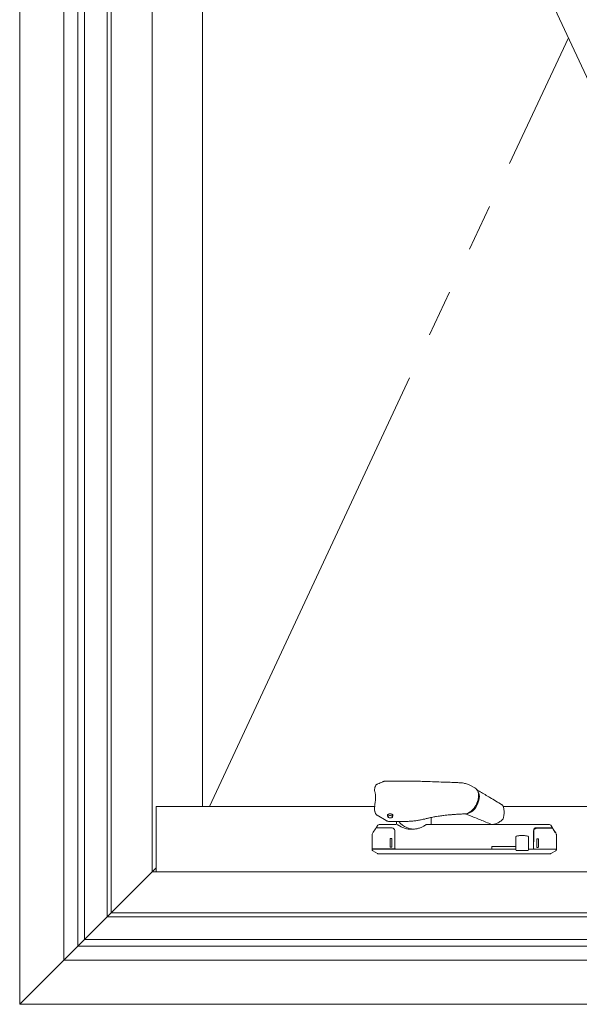
# Model space of a CAD drawing. Extents: x 0 to 990, y 0 to 1603.
# Drawn here: x 911 to 929, y 1373 to 1405 of the extents above; entities that cross this region are included whole.
import ezdxf

# ---------------------------------------------------------------- set-up
doc = ezdxf.new("R2010")
doc.units = 0
doc.linetypes.add('YDIVIDE_1', pattern=[15, 10, -1, 1, -1, 1, -1])
doc.layers.add('YKK_A1', color=4, linetype='CONTINUOUS', lineweight=13)

msp = doc.modelspace()

# ---------------------------------------------------------------- linework, layer by layer
at = {"layer": 'YKK_A1'}
for p, q in [((911.058, 1434.694), (911.058, 1373.394)), ((912.458, 1433.269), (912.458, 1374.794)), ((912.898, 1432.854), (912.898, 1375.234)), ((913.118, 1432.634), (913.118, 1375.454)), ((913.833, 1431.919), (913.833, 1376.169)), ((913.958, 1431.794), (913.958, 1376.294)), ((915.258, 1430.494), (915.258, 1377.594)), ((916.858, 1428.894), (916.858, 1379.669)), ((923.293, 1380.473), (922.671, 1380.473)), ((924.806, 1380.431), (924.801, 1380.431)), ((925.491, 1380.261), (925.315, 1380.349)), ((925.57, 1380.183), (925.579, 1380.173)), ((925.579, 1380.173), (925.603, 1380.136)), ((925.603, 1380.136), (925.621, 1380.092)), ((925.621, 1380.092), (925.632, 1380.041)), ((925.663, 1380.134), (925.649, 1380.142)), ((925.603, 1379.802), (925.579, 1379.741)), ((925.621, 1379.865), (925.603, 1379.802)), ((925.632, 1379.926), (925.621, 1379.865)), ((925.632, 1380.041), (925.636, 1379.986)), ((925.636, 1379.986), (925.632, 1379.926)), ((915.383, 1379.669), (922.334, 1379.669)), ((915.383, 1379.669), (915.383, 1377.594)), ((922.314, 1379.569), (922.325, 1379.495)), ((925.233, 1379.428), (925.324, 1379.484)), ((925.579, 1379.741), (925.548, 1379.681)), ((926.392, 1379.681), (926.391, 1379.682)), ((926.394, 1379.669), (941.533, 1379.669)), ((922.4, 1379.389), (922.682, 1379.218)), ((922.733, 1379.39), (922.733, 1379.342)), ((922.733, 1379.338), (922.735, 1379.351)), ((922.74, 1379.326), (922.733, 1379.338)), ((922.735, 1379.351), (922.746, 1379.363)), ((922.755, 1379.315), (922.74, 1379.326)), ((922.746, 1379.363), (922.764, 1379.373)), ((922.777, 1379.308), (922.755, 1379.315)), ((922.764, 1379.373), (922.787, 1379.378)), ((922.802, 1379.305), (922.777, 1379.308)), ((922.785, 1379.191), (923.205, 1379.191)), ((922.787, 1379.378), (922.813, 1379.38)), ((922.828, 1379.306), (922.802, 1379.305)), ((922.813, 1379.38), (922.838, 1379.376)), ((922.852, 1379.312), (922.828, 1379.306)), ((922.838, 1379.376), (922.86, 1379.369)), ((922.87, 1379.321), (922.852, 1379.312)), ((922.86, 1379.369), (922.875, 1379.359)), ((922.88, 1379.333), (922.87, 1379.321)), ((922.875, 1379.359), (922.882, 1379.346)), ((922.882, 1379.346), (922.88, 1379.333)), ((922.883, 1379.342), (922.883, 1379.397)), ((923.008, 1379.119), (923.008, 1379.191)), ((923.205, 1379.192), (923.308, 1379.192)), ((923.308, 1379.192), (923.308, 1379.195)), ((923.876, 1379.264), (923.876, 1379.264)), ((924.108, 1379.317), (924.108, 1379.119)), ((924.945, 1379.422), (925.049, 1379.428)), ((925.208, 1379.431), (925.212, 1379.429)), ((925.219, 1379.432), (925.212, 1379.431)), ((925.226, 1379.428), (925.219, 1379.432)), ((925.22, 1379.427), (925.403, 1379.352)), ((926.38, 1379.263), (926.38, 1379.263)), ((926.38, 1379.263), (926.38, 1379.262)), ((922.257, 1378.827), (922.257, 1378.827)), ((922.271, 1378.854), (922.258, 1378.834)), ((922.337, 1378.955), (922.271, 1378.854)), ((922.353, 1378.98), (922.337, 1378.955)), ((922.362, 1378.986), (922.418, 1379.072)), ((922.958, 1378.823), (922.958, 1378.887)), ((922.958, 1378.887), (922.958, 1378.83)), ((923.157, 1379.02), (923.03, 1379.095)), ((927.359, 1378.79), (927.359, 1378.879)), ((927.962, 1378.974), (927.898, 1379.072)), ((927.963, 1378.973), (927.979, 1378.947)), ((927.979, 1378.947), (928.045, 1378.847)), ((928.058, 1378.827), (927.999, 1378.917)), ((928.045, 1378.847), (928.058, 1378.827)), ((928.058, 1378.827), (928.058, 1378.827)), ((922.233, 1378.334), (922.233, 1378.745)), ((922.233, 1378.745), (922.233, 1378.745)), ((922.234, 1378.752), (922.234, 1378.342)), ((922.234, 1378.752), (922.234, 1378.752)), ((922.808, 1378.392), (922.808, 1378.637)), ((922.823, 1378.652), (922.843, 1378.652)), ((922.858, 1378.637), (922.858, 1378.392)), ((922.958, 1378.731), (922.958, 1378.724)), ((922.958, 1378.334), (922.958, 1378.724)), ((926.794, 1378.701), (926.794, 1378.294)), ((927.029, 1378.744), (926.961, 1378.744)), ((927.193, 1378.294), (927.193, 1378.703)), ((927.358, 1378.724), (927.358, 1378.334)), ((927.359, 1378.544), (927.358, 1378.544)), ((927.359, 1378.544), (927.359, 1378.724)), ((927.359, 1378.544), (927.359, 1378.544)), ((927.459, 1378.629), (927.459, 1378.384)), ((927.494, 1378.644), (927.474, 1378.644)), ((927.509, 1378.384), (927.509, 1378.629)), ((928.082, 1378.745), (928.082, 1378.745)), ((928.083, 1378.745), (928.083, 1378.745)), ((928.083, 1378.334), (928.083, 1378.745)), ((922.234, 1378.342), (922.234, 1378.342)), ((922.409, 1378.176), (922.258, 1378.263)), ((922.308, 1378.327), (922.308, 1378.319)), ((922.408, 1378.319), (922.408, 1378.327)), ((922.843, 1378.377), (922.823, 1378.377)), ((922.96, 1378.327), (922.943, 1378.327)), ((922.958, 1378.319), (922.958, 1378.327)), ((926.033, 1378.394), (926.033, 1378.319)), ((926.033, 1378.394), (926.794, 1378.394)), ((926.821, 1378.269), (926.819, 1378.269)), ((926.861, 1378.269), (926.821, 1378.269)), ((926.885, 1378.269), (926.861, 1378.269)), ((927.159, 1378.269), (926.885, 1378.269)), ((927.168, 1378.269), (927.159, 1378.269)), ((927.343, 1378.319), (927.191, 1378.319)), ((927.474, 1378.369), (927.494, 1378.369)), ((928.058, 1378.263), (927.907, 1378.176)), ((915.383, 1377.719), (911.058, 1373.394)), ((915.258, 1377.594), (941.658, 1377.594)), ((913.833, 1376.169), (943.083, 1376.169)), ((913.958, 1376.294), (942.958, 1376.294)), ((913.118, 1375.454), (943.798, 1375.454)), ((944.018, 1375.234), (912.898, 1375.234)), ((912.458, 1374.794), (944.458, 1374.794)), ((911.058, 1373.394), (945.858, 1373.394))]:
    msp.add_line(p, q, dxfattribs=at)
at = {"layer": 'YKK_A1', "linetype": 'YDIVIDE_1', "ltscale": 1.5}
for p, q in [((916.858, 1428.894), (939.836, 1379.669)), ((917.079, 1379.669), (928.458, 1404.044))]:
    msp.add_line(p, q, dxfattribs=at)
at = {"layer": 'YKK_A1'}
for centre, radius, start, end in [((925.383, 1380.072), 0.218, 11.5726, 60.308), ((925.146, 1379.872), 0.445, 283.8148, 334.6293), ((926.344, 1379.666), 0.05, 18.5279, 58.3804), ((923.55, 1379.532), 0.579, 216.1347, 279.3362), ((926.344, 1379.297), 0.05, 315.409, 343.1985), ((922.366, 1378.972), 0.015, 90.0009, 146.875), ((922.46, 1379.044), 0.05, 90.0002, 146.7454), ((922.983, 1379.119), 0.025, 270, 0), ((924.133, 1379.119), 0.025, 180, 218.6822), ((926.043, 1379.147), 0.05, 248.435, 275.9691), ((927.856, 1379.044), 0.05, 33.2545, 89.9999), ((927.95, 1378.964), 0.015, 33.1251, 89.9991), ((922.823, 1378.637), 0.015, 90, 180), ((922.843, 1378.637), 0.015, 0, 90), ((927.474, 1378.629), 0.015, 90, 179.9951), ((927.494, 1378.629), 0.015, 0.0049, 90), ((922.249, 1378.342), 0.015, 179.9899, 269.9899), ((922.248, 1378.334), 0.015, 225.6838, 270), ((922.823, 1378.392), 0.015, 180, 270), ((922.843, 1378.392), 0.015, 270, 0), ((922.943, 1378.342), 0.015, 270, 0), ((922.973, 1378.334), 0.015, 180, 270), ((926.819, 1378.294), 0.025, 180, 270), ((927.168, 1378.294), 0.025, 270, 0), ((927.343, 1378.334), 0.015, 270, 0), ((927.374, 1378.334), 0.015, 179.9951, 270), ((927.474, 1378.384), 0.015, 179.9951, 270), ((927.494, 1378.384), 0.015, 270, 0.0049), ((928.068, 1378.334), 0.015, 270, 314.3162)]:
    msp.add_arc(centre, radius, start, end, dxfattribs=at)
for points, knots in [([(922.415, 1380.384), (922.414, 1380.384), (922.404, 1380.381), (922.387, 1380.37), (922.363, 1380.352), (922.344, 1380.328), (922.331, 1380.304), (922.328, 1380.287), (922.327, 1380.281)], [0, 0, 0, 0, 0.005788, 0.225912, 0.437563, 0.650816, 0.864866, 1, 1, 1, 1]), ([(922.603, 1380.461), (922.593, 1380.457), (922.53, 1380.431), (922.467, 1380.406), (922.414, 1380.384)], [0, 0, 0, 0, 0.161208, 1, 1, 1, 1]), ([(922.671, 1380.473), (922.669, 1380.473), (922.655, 1380.473), (922.632, 1380.471), (922.613, 1380.464), (922.605, 1380.461)], [0, 0, 0, 0, 0.1173229, 0.6082765, 1, 1, 1, 1]), ([(923.918, 1380.461), (923.852, 1380.463), (923.681, 1380.47), (923.472, 1380.473), (923.33, 1380.473), (923.293, 1380.473)], [0, 0, 0, 0, 0.31635, 0.822448, 1, 1, 1, 1]), ([(924.801, 1380.431), (924.744, 1380.433), (924.503, 1380.44), (924.209, 1380.451), (923.972, 1380.46), (923.918, 1380.462)], [0, 0, 0, 0, 0.195127, 0.818284, 1, 1, 1, 1]), ([(925.005, 1380.421), (924.989, 1380.422), (924.922, 1380.425), (924.856, 1380.428), (924.806, 1380.431)], [0, 0, 0, 0, 0.250208, 1, 1, 1, 1]), ([(925.312, 1380.349), (925.295, 1380.357), (925.259, 1380.374), (925.2, 1380.393), (925.136, 1380.408), (925.071, 1380.418), (925.026, 1380.421), (925.005, 1380.422)], [0, 0, 0, 0, 0.187191, 0.386159, 0.583049, 0.809851, 1, 1, 1, 1]), ([(922.312, 1380.199), (922.311, 1380.197), (922.31, 1380.189), (922.312, 1380.178), (922.315, 1380.159), (922.323, 1380.132), (922.33, 1380.102), (922.334, 1380.081), (922.335, 1380.074)], [0, 0, 0, 0, 0.0508642, 0.1645942, 0.3387364, 0.6012098, 0.8723818, 1, 1, 1, 1]), ([(922.326, 1380.281), (922.323, 1380.267), (922.317, 1380.24), (922.314, 1380.212), (922.312, 1380.199)], [0, 0, 0, 0, 0.529928, 1, 1, 1, 1]), ([(922.335, 1380.074), (922.337, 1380.065), (922.341, 1380.04), (922.345, 1379.994), (922.345, 1379.939), (922.342, 1379.882), (922.337, 1379.842), (922.335, 1379.823)], [0, 0, 0, 0, 0.142722, 0.361005, 0.579146, 0.798231, 1, 1, 1, 1]), ([(925.56, 1380.195), (925.565, 1380.192), (925.574, 1380.187), (925.685, 1380.121), (925.79, 1380.058), (925.89, 1379.998)], [0, 0, 0, 0, 0.040407, 0.086651, 1, 1, 1, 1]), ([(925.568, 1379.793), (925.572, 1379.804), (925.584, 1379.833), (925.597, 1379.882), (925.608, 1379.939), (925.613, 1379.994), (925.612, 1380.046), (925.607, 1380.085), (925.602, 1380.105), (925.6, 1380.11)], [0, 0, 0, 0, 0.0961597, 0.2656724, 0.4353073, 0.6051113, 0.7751136, 0.9452998, 1, 1, 1, 1]), ([(922.335, 1379.823), (922.333, 1379.809), (922.329, 1379.778), (922.321, 1379.728), (922.314, 1379.677), (922.311, 1379.63), (922.31, 1379.597), (922.313, 1379.581), (922.313, 1379.578)], [0, 0, 0, 0, 0.177552, 0.395448, 0.599836, 0.790597, 0.967973, 1, 1, 1, 1]), ([(925.324, 1379.484), (925.332, 1379.488), (925.354, 1379.502), (925.389, 1379.53), (925.43, 1379.569), (925.467, 1379.614), (925.502, 1379.662), (925.533, 1379.714), (925.555, 1379.758), (925.565, 1379.785), (925.568, 1379.793)], [0, 0, 0, 0, 0.075951, 0.219722, 0.363494, 0.507187, 0.650801, 0.794361, 0.937906, 1, 1, 1, 1]), ([(926.37, 1379.709), (926.364, 1379.713), (926.23, 1379.795), (926.072, 1379.891), (925.919, 1379.982), (925.895, 1379.996)], [0, 0, 0, 0, 0.04075, 0.847906, 1, 1, 1, 1]), ([(922.313, 1379.578), (922.313, 1379.577), (922.313, 1379.573), (922.314, 1379.571), (922.314, 1379.569)], [0, 0, 0, 0, 0.367046, 1, 1, 1, 1]), ([(922.326, 1379.495), (922.327, 1379.487), (922.331, 1379.469), (922.343, 1379.443), (922.362, 1379.417), (922.382, 1379.399), (922.395, 1379.392), (922.4, 1379.389)], [0, 0, 0, 0, 0.175015, 0.414054, 0.645503, 0.883887, 1, 1, 1, 1]), ([(922.733, 1379.354), (922.73, 1379.356), (922.721, 1379.363), (922.718, 1379.381), (922.723, 1379.401), (922.744, 1379.419), (922.773, 1379.432), (922.796, 1379.433), (922.808, 1379.434)], [0, 0, 0, 0, 0.066976, 0.254203, 0.441153, 0.627989, 0.81426, 1, 1, 1, 1]), ([(922.808, 1379.434), (922.819, 1379.433), (922.843, 1379.432), (922.872, 1379.419), (922.892, 1379.401), (922.898, 1379.381), (922.895, 1379.363), (922.885, 1379.356), (922.883, 1379.354)], [0, 0, 0, 0, 0.185866, 0.371987, 0.558569, 0.745819, 0.932793, 1, 1, 1, 1]), ([(925.187, 1379.437), (925.188, 1379.436), (925.198, 1379.435), (925.209, 1379.433), (925.219, 1379.432)], [0, 0, 0, 0, 0.027502, 1, 1, 1, 1]), ([(926.391, 1379.283), (926.396, 1379.3), (926.407, 1379.338), (926.418, 1379.4), (926.423, 1379.467), (926.421, 1379.533), (926.412, 1379.6), (926.401, 1379.649), (926.391, 1379.676), (926.39, 1379.68)], [0, 0, 0, 0, 0.121932, 0.289547, 0.448096, 0.614722, 0.784185, 0.96308, 1, 1, 1, 1]), ([(922.682, 1379.218), (922.687, 1379.215), (922.702, 1379.206), (922.732, 1379.197), (922.762, 1379.192), (922.78, 1379.191), (922.785, 1379.191)], [0, 0, 0, 0, 0.160195, 0.502197, 0.868249, 1, 1, 1, 1]), ([(922.762, 1379.426), (922.762, 1379.426), (922.757, 1379.425), (922.749, 1379.419), (922.74, 1379.411), (922.734, 1379.401), (922.733, 1379.393), (922.733, 1379.39)], [0, 0, 0, 0, 0.022606, 0.244499, 0.481341, 0.733166, 1, 1, 1, 1]), ([(922.883, 1379.39), (922.882, 1379.396), (922.88, 1379.405), (922.87, 1379.416), (922.862, 1379.423), (922.855, 1379.425), (922.853, 1379.426)], [0, 0, 0, 0, 0.428952, 0.656625, 0.878734, 1, 1, 1, 1]), ([(923.308, 1379.195), (923.333, 1379.195), (923.397, 1379.196), (923.501, 1379.203), (923.619, 1379.217), (923.736, 1379.236), (923.821, 1379.253), (923.867, 1379.265), (923.875, 1379.267)], [0, 0, 0, 0, 0.128593, 0.333773, 0.540087, 0.747263, 0.954986, 1, 1, 1, 1]), ([(923.876, 1379.264), (923.911, 1379.272), (923.959, 1379.285), (924.008, 1379.296), (924.022, 1379.299)], [0, 0, 0, 0, 0.716339, 1, 1, 1, 1]), ([(924.022, 1379.299), (924.068, 1379.309), (924.153, 1379.328), (924.27, 1379.349), (924.365, 1379.364), (924.443, 1379.374), (924.519, 1379.384), (924.602, 1379.393), (924.7, 1379.403), (924.815, 1379.413), (924.899, 1379.418), (924.945, 1379.421)], [0, 0, 0, 0, 0.153892, 0.2822, 0.38503, 0.463086, 0.535857, 0.630653, 0.730967, 0.852431, 1, 1, 1, 1]), ([(925.049, 1379.428), (925.054, 1379.428), (925.083, 1379.43), (925.127, 1379.431), (925.165, 1379.431), (925.18, 1379.432)], [0, 0, 0, 0, 0.118, 0.663526, 1, 1, 1, 1]), ([(925.18, 1379.431), (925.186, 1379.431), (925.196, 1379.432), (925.207, 1379.431), (925.212, 1379.431)], [0, 0, 0, 0, 0.560205, 1, 1, 1, 1]), ([(925.212, 1379.429), (925.212, 1379.429), (925.215, 1379.427), (925.22, 1379.427), (925.225, 1379.428), (925.226, 1379.428)], [0, 0, 0, 0, 0.125026, 0.745939, 1, 1, 1, 1]), ([(925.214, 1379.428), (925.215, 1379.428), (925.218, 1379.426), (925.224, 1379.426), (925.229, 1379.427), (925.231, 1379.428)], [0, 0, 0, 0, 0.1516092, 0.5729542, 1, 1, 1, 1]), ([(925.233, 1379.428), (925.233, 1379.428), (925.232, 1379.427), (925.229, 1379.427), (925.227, 1379.428), (925.226, 1379.428)], [0, 0, 0, 0, 0.087532, 0.543736, 1, 1, 1, 1]), ([(925.403, 1379.353), (925.465, 1379.327), (925.554, 1379.29), (925.644, 1379.254), (925.672, 1379.243)], [0, 0, 0, 0, 0.697811, 1, 1, 1, 1]), ([(925.667, 1379.244), (925.727, 1379.22), (925.845, 1379.171), (925.965, 1379.124), (926.025, 1379.101)], [0, 0, 0, 0, 0.500579, 1, 1, 1, 1]), ([(926.048, 1379.098), (926.063, 1379.1), (926.097, 1379.104), (926.149, 1379.117), (926.206, 1379.139), (926.26, 1379.168), (926.314, 1379.205), (926.354, 1379.238), (926.374, 1379.259), (926.379, 1379.264)], [0, 0, 0, 0, 0.119351, 0.282762, 0.439227, 0.602916, 0.771149, 0.949873, 1, 1, 1, 1]), ([(922.258, 1378.834), (922.25, 1378.819), (922.238, 1378.795), (922.234, 1378.766), (922.234, 1378.754), (922.234, 1378.752)], [0, 0, 0, 0, 0.582496, 0.931323, 1, 1, 1, 1]), ([(922.366, 1378.987), (922.366, 1378.987), (922.369, 1378.987), (922.387, 1378.987), (922.432, 1378.987), (922.467, 1378.987), (922.482, 1378.987), (922.492, 1378.987), (922.527, 1378.987), (922.577, 1378.987), (922.63, 1378.987), (922.722, 1378.987), (922.798, 1378.987), (922.858, 1378.987)], [0, 0, 0, 0, 0.013693, 0.316082, 0.619389, 0.695898, 0.734168, 0.772489, 0.811166, 0.849789, 0.875788, 0.902314, 1, 1, 1, 1]), ([(922.46, 1379.094), (922.46, 1379.094), (922.48, 1379.094), (922.537, 1379.094), (922.561, 1379.094), (922.59, 1379.094), (922.591, 1379.094), (922.594, 1379.094), (922.595, 1379.094), (922.601, 1379.094), (922.605, 1379.094), (922.616, 1379.094), (922.622, 1379.094), (922.636, 1379.094), (922.644, 1379.094), (922.656, 1379.094), (922.66, 1379.094), (922.669, 1379.094), (922.674, 1379.094), (922.687, 1379.094), (922.715, 1379.094), (922.742, 1379.094), (922.834, 1379.094), (922.908, 1379.094), (922.983, 1379.094)], [0, 0, 0, 0, 0.5, 0.5, 0.75, 0.75, 0.757813, 0.757813, 0.765625, 0.765625, 0.78125, 0.78125, 0.796875, 0.796875, 0.8125, 0.8125, 0.820313, 0.820313, 0.828125, 0.828125, 0.84375, 0.875, 0.875, 1, 1, 1, 1]), ([(922.858, 1378.987), (922.869, 1378.986), (922.891, 1378.984), (922.922, 1378.966), (922.951, 1378.935), (922.955, 1378.904), (922.958, 1378.887)], [0, 0, 0, 0, 0.172479, 0.350108, 0.64426, 1, 1, 1, 1]), ([(922.958, 1378.83), (922.958, 1378.825), (922.958, 1378.809), (922.958, 1378.776), (922.958, 1378.746), (922.958, 1378.731)], [0, 0, 0, 0, 0.208504, 0.604177, 1, 1, 1, 1]), ([(922.958, 1378.724), (922.958, 1378.734), (922.958, 1378.743), (922.958, 1378.761), (922.958, 1378.77), (922.958, 1378.787), (922.958, 1378.795), (922.958, 1378.81), (922.958, 1378.817), (922.958, 1378.823)], [0, 0, 0, 0, 0.25, 0.25, 0.5, 0.5, 0.75, 0.75, 1, 1, 1, 1]), ([(923.157, 1379.02), (923.182, 1379.007), (923.209, 1378.995), (923.266, 1378.976), (923.296, 1378.968), (923.343, 1378.958), (923.359, 1378.955), (923.392, 1378.951), (923.408, 1378.949), (923.459, 1378.945), (923.493, 1378.945), (923.545, 1378.948), (923.563, 1378.949), (923.598, 1378.953), (923.615, 1378.956), (923.667, 1378.965), (923.701, 1378.974), (923.752, 1378.99), (923.769, 1378.996), (923.802, 1379.01), (923.817, 1379.017), (923.864, 1379.039), (923.894, 1379.057), (923.923, 1379.076)], [0, 0, 0, 0, 0.125, 0.125, 0.25, 0.25, 0.3125, 0.3125, 0.375, 0.375, 0.5, 0.5, 0.5625, 0.5625, 0.625, 0.625, 0.75, 0.75, 0.8125, 0.8125, 0.875, 0.875, 1, 1, 1, 1]), ([(923.96, 1379.094), (923.957, 1379.094), (923.951, 1379.094), (923.94, 1379.089), (923.929, 1379.082), (923.921, 1379.077), (923.919, 1379.075)], [0, 0, 0, 0, 0.174364, 0.44371, 0.858392, 1, 1, 1, 1]), ([(923.96, 1379.094), (924.179, 1379.094), (924.4, 1379.094), (924.735, 1379.094), (924.846, 1379.094), (925.068, 1379.094), (925.179, 1379.094), (925.511, 1379.094), (925.731, 1379.094), (926.169, 1379.094), (926.387, 1379.094), (926.658, 1379.094), (926.712, 1379.094), (926.82, 1379.094), (926.874, 1379.094), (927.034, 1379.094), (927.14, 1379.094), (927.35, 1379.094), (927.454, 1379.094), (927.582, 1379.094), (927.608, 1379.094), (927.64, 1379.094), (927.646, 1379.094), (927.658, 1379.094), (927.664, 1379.094), (927.681, 1379.094), (927.691, 1379.094), (927.707, 1379.094), (927.714, 1379.094), (927.721, 1379.094), (927.723, 1379.094), (927.726, 1379.094), (927.727, 1379.094), (927.733, 1379.094), (927.738, 1379.094), (927.762, 1379.094), (927.778, 1379.094), (927.806, 1379.094), (927.817, 1379.094), (927.846, 1379.094), (927.855, 1379.094), (927.856, 1379.094)], [0, 0, 0, 0, 0.125, 0.125, 0.1875, 0.1875, 0.25, 0.25, 0.375, 0.375, 0.5, 0.5, 0.53125, 0.53125, 0.5625, 0.5625, 0.625, 0.625, 0.6875, 0.6875, 0.703125, 0.703125, 0.707031, 0.707031, 0.710937, 0.710937, 0.71875, 0.71875, 0.726562, 0.726562, 0.730469, 0.730469, 0.734375, 0.734375, 0.75, 0.75, 0.8125, 0.8125, 0.875, 0.875, 1, 1, 1, 1]), ([(924.113, 1379.104), (924.116, 1379.1), (924.119, 1379.098), (924.126, 1379.095), (924.129, 1379.094), (924.133, 1379.094)], [0, 0, 0, 0, 0.5, 0.5, 1, 1, 1, 1]), ([(927.443, 1378.994), (927.435, 1378.994), (927.428, 1378.993), (927.415, 1378.99), (927.409, 1378.988), (927.393, 1378.979), (927.385, 1378.972), (927.371, 1378.957), (927.366, 1378.948), (927.36, 1378.929), (927.358, 1378.92), (927.358, 1378.909)], [0, 0, 0, 0, 0.125, 0.125, 0.25, 0.25, 0.5, 0.5, 0.75, 0.75, 1, 1, 1, 1]), ([(927.358, 1378.823), (927.358, 1378.817), (927.358, 1378.81), (927.358, 1378.795), (927.358, 1378.787), (927.358, 1378.77), (927.358, 1378.761), (927.358, 1378.743), (927.358, 1378.734), (927.358, 1378.724)], [0, 0, 0, 0, 0.25, 0.25, 0.5, 0.5, 0.75, 0.75, 1, 1, 1, 1]), ([(927.459, 1378.979), (927.448, 1378.978), (927.426, 1378.976), (927.394, 1378.959), (927.366, 1378.928), (927.361, 1378.896), (927.359, 1378.879)], [0, 0, 0, 0, 0.172479, 0.350108, 0.64426, 1, 1, 1, 1]), ([(927.92, 1378.994), (927.918, 1378.994), (927.912, 1378.994), (927.893, 1378.994), (927.879, 1378.994), (927.844, 1378.994), (927.823, 1378.994), (927.796, 1378.994), (927.795, 1378.994), (927.791, 1378.994), (927.788, 1378.994), (927.778, 1378.994), (927.769, 1378.994), (927.745, 1378.994), (927.731, 1378.994), (927.707, 1378.994), (927.698, 1378.994), (927.681, 1378.994), (927.672, 1378.994), (927.59, 1378.994), (927.517, 1378.994), (927.443, 1378.994)], [0, 0, 0, 0, 0.25, 0.25, 0.5, 0.5, 0.75, 0.75, 0.765625, 0.765625, 0.78125, 0.78125, 0.8125, 0.8125, 0.84375, 0.84375, 0.859375, 0.859375, 0.875, 0.875, 1, 1, 1, 1]), ([(927.95, 1378.979), (927.95, 1378.979), (927.947, 1378.979), (927.931, 1378.979), (927.882, 1378.979), (927.855, 1378.979), (927.844, 1378.979), (927.827, 1378.979), (927.79, 1378.979), (927.739, 1378.979), (927.686, 1378.979), (927.594, 1378.979), (927.518, 1378.979), (927.459, 1378.979)], [0, 0, 0, 0, 0.013691, 0.316486, 0.619291, 0.670489, 0.721667, 0.772543, 0.811214, 0.849832, 0.876013, 0.90233, 1, 1, 1, 1]), ([(927.848, 1378.979), (927.848, 1378.981), (927.848, 1378.986), (927.848, 1378.991), (927.848, 1378.994), (927.848, 1378.994), (927.848, 1378.994)], [0, 0, 0, 0, 0.223477, 0.515606, 0.807753, 1, 1, 1, 1]), ([(927.928, 1378.997), (927.93, 1378.998), (927.931, 1378.999), (927.933, 1379.002), (927.934, 1379.003), (927.935, 1379.006), (927.935, 1379.008), (927.935, 1379.013), (927.935, 1379.015), (927.933, 1379.018)], [0, 0, 0, 0, 0.125, 0.125, 0.25, 0.25, 0.5, 0.5, 1, 1, 1, 1]), ([(928.058, 1378.827), (928.062, 1378.82), (928.071, 1378.805), (928.079, 1378.779), (928.082, 1378.759), (928.082, 1378.747), (928.082, 1378.745)], [0, 0, 0, 0, 0.287513, 0.583362, 0.931465, 1, 1, 1, 1]), ([(926.818, 1378.727), (926.815, 1378.726), (926.812, 1378.725), (926.806, 1378.722), (926.801, 1378.718), (926.796, 1378.712), (926.794, 1378.706), (926.794, 1378.702), (926.794, 1378.701)], [0, 0, 0, 0, 0.2547865, 0.3950332, 0.5444389, 0.7170368, 0.9115578, 1, 1, 1, 1]), ([(926.961, 1378.744), (926.96, 1378.744), (926.941, 1378.745), (926.906, 1378.743), (926.86, 1378.737), (926.834, 1378.731), (926.82, 1378.728)], [0, 0, 0, 0, 0.020756, 0.351395, 0.671354, 1, 1, 1, 1]), ([(927.024, 1378.744), (927.028, 1378.744), (927.055, 1378.744), (927.104, 1378.742), (927.143, 1378.734), (927.163, 1378.73)], [0.4805659, 0.4805659, 0.4805659, 0.4805659, 0.5258844, 0.7596926, 1, 1, 1, 1]), ([(927.193, 1378.703), (927.193, 1378.703), (927.194, 1378.707), (927.192, 1378.712), (927.188, 1378.718), (927.184, 1378.722), (927.181, 1378.725), (927.177, 1378.726), (927.173, 1378.728), (927.168, 1378.729), (927.164, 1378.73), (927.163, 1378.73)], [0, 0, 0, 0, 0.042898, 0.197438, 0.325626, 0.435741, 0.529148, 0.60999, 0.705664, 0.95583, 1, 1, 1, 1]), ([(927.359, 1378.724), (927.359, 1378.728), (927.359, 1378.738), (927.359, 1378.753), (927.359, 1378.766), (927.359, 1378.779), (927.359, 1378.786), (927.359, 1378.79)], [0, 0, 0, 0, 0.191119, 0.390407, 0.595755, 0.794992, 1, 1, 1, 1]), ([(927.474, 1378.644), (927.472, 1378.644), (927.468, 1378.644), (927.464, 1378.641), (927.46, 1378.637), (927.459, 1378.633), (927.459, 1378.63), (927.459, 1378.629)], [0, 0, 0, 0, 0.2241657, 0.4484576, 0.6689364, 0.8821602, 1, 1, 1, 1]), ([(922.233, 1378.334), (922.233, 1378.334), (922.233, 1378.334), (922.233, 1378.334), (922.233, 1378.334), (922.233, 1378.333), (922.233, 1378.333), (922.233, 1378.333), (922.233, 1378.333), (922.233, 1378.332), (922.233, 1378.332), (922.233, 1378.332)], [0, 0, 0, 0, 0.0625, 0.0625, 0.125, 0.125, 0.25, 0.25, 0.5, 0.5, 1, 1, 1, 1]), ([(922.233, 1378.332), (922.233, 1378.331), (922.233, 1378.331), (922.234, 1378.329), (922.234, 1378.329), (922.235, 1378.326), (922.236, 1378.325), (922.237, 1378.324)], [0, 0, 0, 0, 0.25, 0.25, 0.5, 0.5, 1, 1, 1, 1]), ([(922.233, 1378.303), (922.233, 1378.308), (922.234, 1378.312), (922.24, 1378.318), (922.244, 1378.319), (922.248, 1378.319)], [0, 0, 0, 0, 0.5, 0.5, 1, 1, 1, 1]), ([(922.258, 1378.263), (922.254, 1378.265), (922.251, 1378.268), (922.245, 1378.274), (922.242, 1378.277), (922.238, 1378.284), (922.236, 1378.288), (922.234, 1378.295), (922.233, 1378.299), (922.233, 1378.303)], [0, 0, 0, 0, 0.25, 0.25, 0.5, 0.5, 0.75, 0.75, 1, 1, 1, 1]), ([(922.248, 1378.319), (922.254, 1378.319), (922.264, 1378.319), (922.29, 1378.319), (922.317, 1378.319), (922.34, 1378.319), (922.351, 1378.319), (922.366, 1378.319), (922.398, 1378.319), (922.43, 1378.319), (922.471, 1378.319), (922.527, 1378.319), (922.603, 1378.319), (922.723, 1378.319), (922.931, 1378.319), (923.228, 1378.319), (923.586, 1378.319), (923.947, 1378.319), (924.33, 1378.319), (924.734, 1378.319), (925.04, 1378.319), (925.298, 1378.319), (925.601, 1378.319), (926.068, 1378.319), (926.47, 1378.319), (926.684, 1378.319), (926.794, 1378.319)], [0, 0, 0, 0, 0.075518, 0.151074, 0.214147, 0.245682, 0.261459, 0.277362, 0.28632, 0.295538, 0.304498, 0.313717, 0.328548, 0.343686, 0.374082, 0.432877, 0.491768, 0.550954, 0.610237, 0.678607, 0.747129, 0.758441, 0.803695, 0.894235, 0.985129, 1, 1, 1, 1]), ([(922.943, 1378.327), (922.898, 1378.327), (922.81, 1378.327), (922.677, 1378.327), (922.573, 1378.327), (922.499, 1378.327), (922.454, 1378.327), (922.416, 1378.327), (922.379, 1378.327), (922.355, 1378.327), (922.344, 1378.327), (922.333, 1378.327), (922.302, 1378.327), (922.269, 1378.327), (922.256, 1378.327), (922.249, 1378.327)], [0, 0, 0, 0, 0.0582, 0.116378, 0.1743, 0.198628, 0.222957, 0.24729, 0.271622, 0.30995, 0.348948, 0.388009, 0.503318, 0.751659, 1, 1, 1, 1]), ([(925.85, 1378.319), (925.609, 1378.319), (925.367, 1378.319), (924.885, 1378.319), (924.644, 1378.319), (924.284, 1378.319), (924.164, 1378.319), (923.923, 1378.319), (923.803, 1378.319), (923.445, 1378.319), (923.208, 1378.319), (922.973, 1378.319)], [0, 0, 0, 0, 0.25, 0.25, 0.5, 0.5, 0.625, 0.625, 0.75, 0.75, 1, 1, 1, 1]), ([(927.191, 1378.319), (927.249, 1378.319), (927.393, 1378.319), (927.564, 1378.319), (927.708, 1378.319), (927.785, 1378.319), (927.841, 1378.319), (927.882, 1378.319), (927.916, 1378.319), (927.941, 1378.319), (927.958, 1378.319), (927.981, 1378.319), (928.014, 1378.319), (928.049, 1378.319), (928.061, 1378.319), (928.066, 1378.319)], [0, 0, 0, 0, 0.068921, 0.171983, 0.207803, 0.243813, 0.265355, 0.287521, 0.309063, 0.33123, 0.352795, 0.374929, 0.581734, 0.790795, 1, 1, 1, 1]), ([(927.374, 1378.319), (927.418, 1378.319), (927.507, 1378.319), (927.639, 1378.319), (927.744, 1378.319), (927.818, 1378.319), (927.862, 1378.319), (927.9, 1378.319), (927.937, 1378.319), (927.962, 1378.319), (927.972, 1378.319), (927.983, 1378.319), (928.015, 1378.319), (928.047, 1378.319), (928.06, 1378.319), (928.067, 1378.319)], [0, 0, 0, 0, 0.0582, 0.116378, 0.1743, 0.198628, 0.222957, 0.24729, 0.271622, 0.30995, 0.348948, 0.388009, 0.503318, 0.751659, 1, 1, 1, 1]), ([(927.459, 1378.384), (927.459, 1378.383), (927.459, 1378.379), (927.462, 1378.375), (927.465, 1378.372), (927.469, 1378.37), (927.472, 1378.369), (927.474, 1378.369)], [0, 0, 0, 0, 0.205795, 0.411485, 0.620154, 0.835424, 1, 1, 1, 1]), ([(928.083, 1378.303), (928.082, 1378.295), (928.08, 1378.287), (928.073, 1378.277), (928.07, 1378.274), (928.065, 1378.268), (928.061, 1378.265), (928.058, 1378.263)], [0, 0, 0, 0, 0.5, 0.5, 0.75, 0.75, 1, 1, 1, 1]), ([(928.068, 1378.319), (928.072, 1378.319), (928.076, 1378.318), (928.081, 1378.312), (928.083, 1378.308), (928.083, 1378.303)], [0, 0, 0, 0, 0.5, 0.5, 1, 1, 1, 1]), ([(928.078, 1378.324), (928.08, 1378.325), (928.081, 1378.326), (928.082, 1378.329), (928.082, 1378.329), (928.082, 1378.331), (928.082, 1378.331), (928.082, 1378.332)], [0, 0, 0, 0, 0.5, 0.5, 0.75, 0.75, 1, 1, 1, 1]), ([(927.882, 1378.169), (927.879, 1378.169), (927.877, 1378.169), (927.873, 1378.169), (927.872, 1378.169), (927.869, 1378.169), (927.868, 1378.169), (927.86, 1378.169), (927.851, 1378.169), (927.827, 1378.169), (927.812, 1378.169), (927.789, 1378.169), (927.785, 1378.169), (927.777, 1378.169), (927.775, 1378.169), (927.771, 1378.169), (927.77, 1378.169), (927.768, 1378.169), (927.767, 1378.169), (927.766, 1378.169), (927.765, 1378.169), (927.762, 1378.169), (927.758, 1378.169), (927.747, 1378.169), (927.74, 1378.169), (927.727, 1378.169), (927.722, 1378.169), (927.713, 1378.169), (927.708, 1378.169), (927.692, 1378.169), (927.68, 1378.169), (927.644, 1378.169), (927.62, 1378.169), (927.572, 1378.169), (927.548, 1378.169), (927.331, 1378.169), (927.136, 1378.169), (926.842, 1378.169), (926.743, 1378.169), (926.546, 1378.169), (926.447, 1378.169), (926.15, 1378.169), (925.95, 1378.169), (925.55, 1378.169), (925.35, 1378.169), (924.949, 1378.169), (924.749, 1378.169), (924.349, 1378.169), (924.15, 1378.169), (923.754, 1378.169), (923.556, 1378.169), (923.164, 1378.169), (922.969, 1378.169), (922.752, 1378.169), (922.728, 1378.169), (922.692, 1378.169), (922.68, 1378.169), (922.662, 1378.169), (922.656, 1378.169), (922.644, 1378.169), (922.638, 1378.169), (922.621, 1378.169), (922.61, 1378.169), (922.591, 1378.169), (922.582, 1378.169), (922.567, 1378.169), (922.561, 1378.169), (922.555, 1378.169), (922.553, 1378.169), (922.551, 1378.169), (922.55, 1378.169), (922.547, 1378.169), (922.544, 1378.169), (922.539, 1378.169), (922.537, 1378.169), (922.529, 1378.169), (922.525, 1378.169), (922.503, 1378.169), (922.488, 1378.169), (922.464, 1378.169), (922.455, 1378.169), (922.447, 1378.169), (922.446, 1378.169), (922.444, 1378.169), (922.443, 1378.169), (922.439, 1378.169), (922.436, 1378.169), (922.434, 1378.169)], [0, 0, 0, 0, 0.03125, 0.03125, 0.046875, 0.046875, 0.0625, 0.0625, 0.125, 0.125, 0.1875, 0.1875, 0.203125, 0.203125, 0.210937, 0.210937, 0.214844, 0.214844, 0.216797, 0.216797, 0.21875, 0.21875, 0.222656, 0.222656, 0.226562, 0.226562, 0.228516, 0.228516, 0.230469, 0.230469, 0.234375, 0.234375, 0.242187, 0.242187, 0.25, 0.25, 0.3125, 0.3125, 0.34375, 0.34375, 0.375, 0.375, 0.4375, 0.4375, 0.5, 0.5, 0.5625, 0.5625, 0.625, 0.625, 0.6875, 0.6875, 0.75, 0.75, 0.757813, 0.757813, 0.761719, 0.761719, 0.763672, 0.763672, 0.765625, 0.765625, 0.769531, 0.769531, 0.773438, 0.773438, 0.777344, 0.777344, 0.779297, 0.779297, 0.78125, 0.78125, 0.789063, 0.789063, 0.796875, 0.796875, 0.8125, 0.8125, 0.875, 0.875, 0.9375, 0.9375, 0.953125, 0.953125, 0.96875, 0.96875, 1, 1, 1, 1])]:
    msp.add_open_spline(points, degree=3, knots=knots, dxfattribs=at)
for points in [[(927.358, 1378.909), (927.358, 1378.881), (927.358, 1378.852), (927.358, 1378.823)], [(927.92, 1378.994), (927.923, 1378.994), (927.926, 1378.995), (927.928, 1378.997)], [(928.082, 1378.332), (928.083, 1378.332), (928.083, 1378.332), (928.083, 1378.332)], [(928.083, 1378.333), (928.083, 1378.333), (928.083, 1378.334), (928.083, 1378.334)], [(928.083, 1378.334), (928.083, 1378.334), (928.083, 1378.334), (928.083, 1378.334)], [(928.083, 1378.334), (928.083, 1378.334), (928.083, 1378.334), (928.083, 1378.334)], [(928.083, 1378.334), (928.083, 1378.334), (928.083, 1378.334), (928.083, 1378.334)], [(928.083, 1378.334), (928.083, 1378.334), (928.083, 1378.334), (928.083, 1378.334)], [(928.083, 1378.332), (928.083, 1378.332), (928.083, 1378.332), (928.083, 1378.333)], [(928.083, 1378.333), (928.083, 1378.333), (928.083, 1378.333), (928.083, 1378.333)], [(928.083, 1378.333), (928.083, 1378.333), (928.083, 1378.333), (928.083, 1378.333)], [(928.083, 1378.333), (928.083, 1378.333), (928.083, 1378.333), (928.083, 1378.333)], [(922.434, 1378.169), (922.425, 1378.169), (922.416, 1378.172), (922.409, 1378.176)], [(927.907, 1378.176), (927.899, 1378.172), (927.89, 1378.169), (927.882, 1378.169)]]:
    msp.add_open_spline(points, degree=3, dxfattribs=at)

doc.saveas('drawing.dxf')
